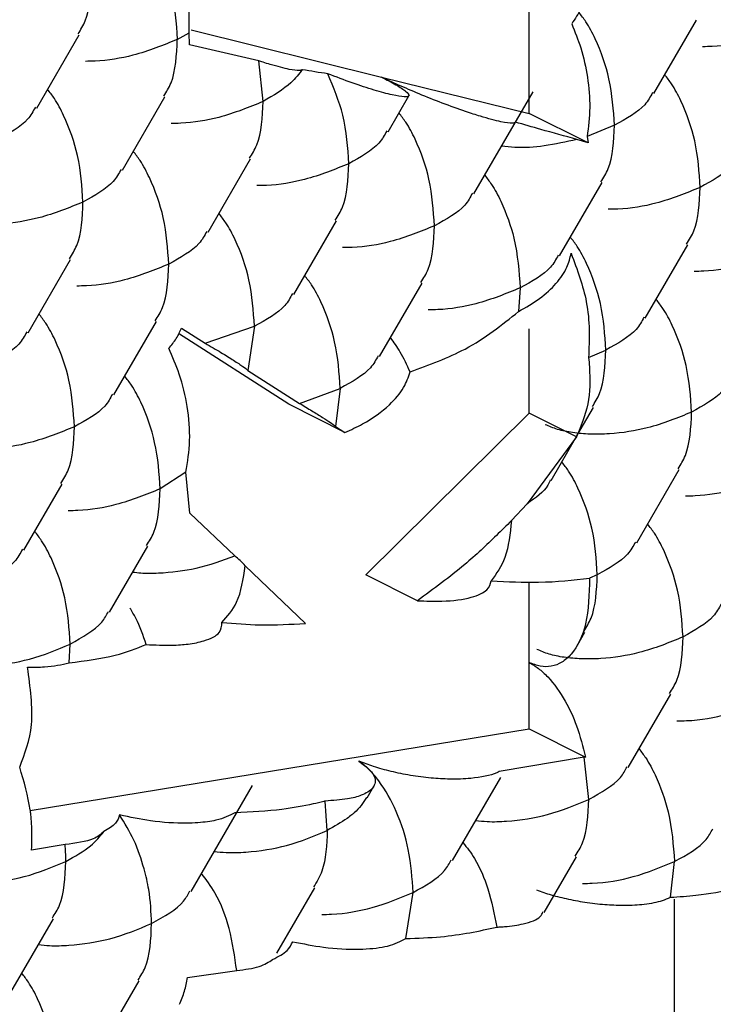
# Model space of a CAD drawing. Units: millimetres. Extents: x 0 to 3117, y -567 to 324.
# Drawn here: x 351 to 351, y 132 to 132 of the extents above; entities that cross this region are included whole.
import ezdxf

# ---------------------------------------------------------------- set-up
doc = ezdxf.new("R2010")
doc.units = ezdxf.units.MM
doc.header["$LTSCALE"] = 23.1
doc.layers.get('0').update_dxf_attribs({"linetype": 'CONTINUOUS'})

msp = doc.modelspace()

# ---------------------------------------------------------------- linework, layer by layer
at = {"color": 7, "linetype": 'Continuous', "lineweight": 25}
for p, q in [((350.72627, 132.3078), (350.72627, 132.36816)), ((350.76266, 132.31367), (350.77506, 132.33507)), ((350.62366, 132.32941), (350.62709, 132.3313)), ((350.62726, 132.32783), (350.62709, 132.3313)), ((350.62774, 132.33217), (350.68326, 132.31844)), ((350.58266, 132.3094), (350.59506, 132.3308)), ((350.64743, 132.32315), (350.62726, 132.32783)), ((350.64866, 132.31129), (350.64743, 132.32315)), ((350.68326, 132.31844), (350.72627, 132.3078)), ((350.71016, 132.28436), (350.72742, 132.31413)), ((350.60766, 132.29128), (350.62006, 132.31268)), ((350.68516, 132.30248), (350.6912, 132.31291)), ((350.74347, 132.2992), (350.72627, 132.3078)), ((350.75116, 132.30436), (350.74319, 132.30113)), ((350.74347, 132.2992), (350.74018, 132.30023)), ((350.74319, 132.30113), (350.74347, 132.2992)), ((350.63266, 132.27316), (350.64506, 132.29456)), ((350.73516, 132.26624), (350.74756, 132.28764)), ((350.65766, 132.25505), (350.67006, 132.27645)), ((350.76016, 132.24812), (350.77256, 132.26952)), ((350.58016, 132.24385), (350.59256, 132.26525)), ((350.68266, 132.23693), (350.69506, 132.25833)), ((350.72366, 132.25693), (350.72318, 132.25004)), ((350.60516, 132.22573), (350.61756, 132.24713)), ((350.62487, 132.24523), (350.63183, 132.24079)), ((350.63183, 132.24079), (350.64616, 132.24574)), ((350.64616, 132.24574), (350.64426, 132.23285)), ((350.72627, 132.22039), (350.72627, 132.24498)), ((350.65617, 132.22297), (350.62406, 132.24358)), ((350.74363, 132.23661), (350.74866, 132.23881)), ((350.64426, 132.23285), (350.65929, 132.22325)), ((350.65929, 132.22325), (350.67116, 132.22762)), ((350.67116, 132.22762), (350.66981, 132.21653)), ((350.67254, 132.21478), (350.65617, 132.22297)), ((350.74023, 132.21376), (350.74506, 132.22209)), ((350.67861, 132.17324), (350.72627, 132.22039)), ((350.74007, 132.21348), (350.72627, 132.22039)), ((350.66981, 132.21653), (350.67254, 132.21478)), ((350.74007, 132.21348), (350.72568, 132.19398)), ((350.73269, 132.20075), (350.74023, 132.21376)), ((350.62619, 132.20315), (350.61866, 132.19831)), ((350.62727, 132.19126), (350.62619, 132.20315)), ((350.75766, 132.18257), (350.77006, 132.20397)), ((350.57891, 132.18047), (350.59006, 132.1997)), ((350.72568, 132.19398), (350.72111, 132.18904)), ((350.64047, 132.17873), (350.62727, 132.19126)), ((350.60392, 132.16236), (350.61506, 132.18158)), ((350.66102, 132.15908), (350.64348, 132.17586)), ((350.69371, 132.16569), (350.67861, 132.17324)), ((350.74616, 132.17327), (350.7439, 132.17223)), ((350.72627, 132.14766), (350.72627, 132.17116)), ((350.74036, 132.15274), (350.74256, 132.15654)), ((350.59211, 132.14755), (350.59241, 132.15303)), ((350.72627, 132.12828), (350.72627, 132.14766)), ((350.75517, 132.11704), (350.76756, 132.13842)), ((350.58079, 132.10446), (350.72627, 132.12828)), ((350.72627, 132.12828), (350.74271, 132.12005)), ((350.67664, 132.11889), (350.67783, 132.11794)), ((350.74233, 132.12006), (350.71758, 132.11584)), ((350.74366, 132.10772), (350.74233, 132.12006)), ((350.70392, 132.08989), (350.71798, 132.11414)), ((350.62766, 132.08083), (350.64558, 132.11175)), ((350.679, 132.10814), (350.68098, 132.11156)), ((350.66741, 132.09868), (350.66676, 132.10723)), ((350.59094, 132.09453), (350.58116, 132.09288)), ((350.73062, 132.07471), (350.74006, 132.09099)), ((350.76748, 132.07917), (350.76866, 132.0896)), ((350.65272, 132.06283), (350.66382, 132.08196)), ((350.69032, 132.06714), (350.69241, 132.08056)), ((350.76869, 132.03755), (350.76869, 132.07866)), ((350.57516, 132.05152), (350.58757, 132.07293)), ((350.62665, 132.05574), (350.64099, 132.05779)), ((350.60016, 132.0334), (350.61257, 132.05481))]:
    msp.add_line(p, q, dxfattribs=at)
for points, knots in [([(350.62709, 132.3313), (350.62716, 132.33541), (350.6273, 132.34299), (350.62448, 132.35452), (350.62038, 132.36423), (350.61654, 132.36898), (350.6148, 132.37113)], [0, 0, 0, 0, 0.3159469, 0.5825998, 0.8109268, 1, 1, 1, 1]), ([(350.74308, 132.36305), (350.74348, 132.35989), (350.74426, 132.35365), (350.74353, 132.34534), (350.74178, 132.33859), (350.73965, 132.33542), (350.73869, 132.334)], [0, 0, 0, 0, 0.275617, 0.544245, 0.795779, 1, 1, 1, 1]), ([(350.61332, 132.36228), (350.61399, 132.36141), (350.61579, 132.35909), (350.61903, 132.35294), (350.62274, 132.34244), (350.62333, 132.33418), (350.62366, 132.32941)], [0, 0, 0, 0, 0.093219, 0.248104, 0.564999, 1, 1, 1, 1]), ([(350.59471, 132.331), (350.59549, 132.33223), (350.59818, 132.33651), (350.59846, 132.34294), (350.59866, 132.34753)], [0, 0, 0, 0, 0.287965, 1, 1, 1, 1]), ([(350.75116, 132.30436), (350.75087, 132.30883), (350.75034, 132.31706), (350.74668, 132.32759), (350.7433, 132.33404), (350.74151, 132.33638), (350.74083, 132.33726)], [0, 0, 0, 0, 0.407937, 0.751388, 0.906148, 1, 1, 1, 1]), ([(350.73869, 132.334), (350.73963, 132.33167), (350.74172, 132.3265), (350.74348, 132.31814), (350.74425, 132.30928), (350.74355, 132.30388), (350.74319, 132.30113)], [0, 0, 0, 0, 0.204549, 0.455284, 0.723167, 1, 1, 1, 1]), ([(350.80366, 132.33368), (350.79957, 132.332), (350.79248, 132.32909), (350.78262, 132.32733), (350.77782, 132.3273), (350.77688, 132.32729)], [0, 0, 0, 0, 0.524592, 0.906674, 1, 1, 1, 1]), ([(350.62366, 132.32941), (350.61956, 132.32773), (350.61247, 132.32482), (350.60259, 132.32306), (350.59779, 132.32303), (350.59685, 132.32302)], [0, 0, 0, 0, 0.524749, 0.906901, 1, 1, 1, 1]), ([(350.61971, 132.31288), (350.62049, 132.31411), (350.62318, 132.31839), (350.62346, 132.32482), (350.62366, 132.32941)], [0, 0, 0, 0, 0.287965, 1, 1, 1, 1]), ([(350.66015, 132.32059), (350.65989, 132.32046), (350.65932, 132.32019), (350.65632, 132.32059), (350.65233, 132.32165), (350.64899, 132.32265), (350.64784, 132.32302), (350.64743, 132.32315)], [0, 0, 0, 0, 0.2229, 0.498168, 0.837815, 0.941267, 1, 1, 1, 1]), ([(350.66015, 132.32059), (350.65914, 132.3193), (350.65654, 132.31594), (350.65166, 132.31306), (350.64866, 132.31129)], [0, 0, 0, 0, 0.3850252, 1, 1, 1, 1]), ([(350.66754, 132.31941), (350.66632, 132.31958), (350.664, 132.3199), (350.66138, 132.32037), (350.66015, 132.32059)], [0, 0, 0, 0, 0.52859, 1, 1, 1, 1]), ([(350.68326, 132.31844), (350.68474, 132.31766), (350.68781, 132.31605), (350.69063, 132.31412), (350.69166, 132.31283), (350.69024, 132.31248), (350.68661, 132.31312), (350.68131, 132.31452), (350.67477, 132.31662), (350.66996, 132.31847), (350.66754, 132.31941)], [0, 0, 0, 0, 0.109068, 0.227237, 0.35491, 0.492402, 0.620043, 0.748136, 0.872947, 1, 1, 1, 1]), ([(350.67366, 132.29317), (350.6734, 132.29787), (350.67291, 132.30648), (350.66922, 132.31537), (350.66754, 132.31941)], [0, 0, 0, 0, 0.544922, 1, 1, 1, 1]), ([(350.72229, 132.30529), (350.72205, 132.30514), (350.72152, 132.30479), (350.71819, 132.30526), (350.71322, 132.30662), (350.70719, 132.30852), (350.70107, 132.31075), (350.6943, 132.31346), (350.68816, 132.31608), (350.68486, 132.31767), (350.68326, 132.31844)], [0, 0, 0, 0, 0.1119357, 0.2534555, 0.41552, 0.508711, 0.6435699, 0.7701898, 0.8888758, 1, 1, 1, 1]), ([(350.77616, 132.28624), (350.77587, 132.29071), (350.77534, 132.29895), (350.77168, 132.30947), (350.7683, 132.31592), (350.76651, 132.31826), (350.76583, 132.31914)], [0, 0, 0, 0, 0.407937, 0.751388, 0.906148, 1, 1, 1, 1]), ([(350.59616, 132.28198), (350.59587, 132.28645), (350.59534, 132.29468), (350.59167, 132.30521), (350.5883, 132.31166), (350.5865, 132.31399), (350.58583, 132.31487)], [0, 0, 0, 0, 0.40819, 0.751702, 0.906358, 1, 1, 1, 1]), ([(350.76226, 132.3139), (350.76161, 132.31269), (350.75967, 132.30906), (350.75457, 132.30624), (350.75116, 132.30436)], [0, 0, 0, 0, 0.3321622, 1, 1, 1, 1]), ([(350.64866, 132.31129), (350.64456, 132.30961), (350.63747, 132.3067), (350.62759, 132.30494), (350.62279, 132.30491), (350.62185, 132.3049)], [0, 0, 0, 0, 0.524749, 0.906901, 1, 1, 1, 1]), ([(350.64471, 132.29477), (350.64549, 132.296), (350.64818, 132.30027), (350.64846, 132.30671), (350.64866, 132.31129)], [0, 0, 0, 0, 0.287965, 1, 1, 1, 1]), ([(350.58226, 132.30963), (350.58161, 132.30843), (350.57968, 132.30479), (350.57457, 132.30198), (350.57116, 132.3001)], [0, 0, 0, 0, 0.331744, 1, 1, 1, 1]), ([(350.69866, 132.27505), (350.69837, 132.27952), (350.69784, 132.28776), (350.69417, 132.29828), (350.6908, 132.30474), (350.689, 132.30707), (350.68833, 132.30794)], [0, 0, 0, 0, 0.40819, 0.751702, 0.906358, 1, 1, 1, 1]), ([(350.74018, 132.30023), (350.73671, 132.30119), (350.73091, 132.30279), (350.72476, 132.30458), (350.72229, 132.30529)], [0, 0, 0, 0, 0.598088, 1, 1, 1, 1]), ([(350.68476, 132.30271), (350.68411, 132.3015), (350.68218, 132.29787), (350.67707, 132.29505), (350.67366, 132.29317)], [0, 0, 0, 0, 0.331744, 1, 1, 1, 1]), ([(350.74721, 132.28784), (350.74799, 132.28907), (350.75068, 132.29334), (350.75096, 132.29978), (350.75116, 132.30436)], [0, 0, 0, 0, 0.288267, 1, 1, 1, 1]), ([(350.74018, 132.30023), (350.73707, 132.29953), (350.73136, 132.29823), (350.72359, 132.29762), (350.71954, 132.29815), (350.71825, 132.29832)], [0, 0, 0, 0, 0.450538, 0.82619, 1, 1, 1, 1]), ([(350.62116, 132.26386), (350.62087, 132.26833), (350.62034, 132.27657), (350.61667, 132.28709), (350.6133, 132.29354), (350.6115, 132.29587), (350.61083, 132.29675)], [0, 0, 0, 0, 0.40819, 0.751702, 0.906358, 1, 1, 1, 1]), ([(350.78726, 132.29578), (350.78661, 132.29458), (350.78467, 132.29094), (350.77957, 132.28813), (350.77616, 132.28624)], [0, 0, 0, 0, 0.332162, 1, 1, 1, 1]), ([(350.60726, 132.29151), (350.60661, 132.29031), (350.60468, 132.28668), (350.59957, 132.28386), (350.59616, 132.28198)], [0, 0, 0, 0, 0.331744, 1, 1, 1, 1]), ([(350.67366, 132.29317), (350.66956, 132.29149), (350.66247, 132.28858), (350.65259, 132.28682), (350.64779, 132.28679), (350.64685, 132.28679)], [0, 0, 0, 0, 0.524749, 0.906901, 1, 1, 1, 1]), ([(350.66971, 132.27665), (350.67049, 132.27788), (350.67318, 132.28215), (350.67346, 132.28859), (350.67366, 132.29317)], [0, 0, 0, 0, 0.287965, 1, 1, 1, 1]), ([(350.71332, 132.28981), (350.71399, 132.28894), (350.71579, 132.28661), (350.71903, 132.28046), (350.72274, 132.26996), (350.72333, 132.26171), (350.72366, 132.25693)], [0, 0, 0, 0, 0.093219, 0.248104, 0.564999, 1, 1, 1, 1]), ([(350.77616, 132.28624), (350.77206, 132.28456), (350.76497, 132.28166), (350.7551, 132.27989), (350.7503, 132.27987), (350.74936, 132.27986)], [0, 0, 0, 0, 0.5246967, 0.906826, 1, 1, 1, 1]), ([(350.77221, 132.26972), (350.77299, 132.27095), (350.77568, 132.27523), (350.77596, 132.28166), (350.77616, 132.28624)], [0, 0, 0, 0, 0.288267, 1, 1, 1, 1]), ([(350.70976, 132.28459), (350.70911, 132.28338), (350.70718, 132.27975), (350.70207, 132.27693), (350.69866, 132.27505)], [0, 0, 0, 0, 0.331744, 1, 1, 1, 1]), ([(350.59616, 132.28198), (350.59206, 132.2803), (350.58497, 132.27739), (350.57509, 132.27563), (350.57029, 132.2756), (350.56935, 132.27559)], [0, 0, 0, 0, 0.524749, 0.906901, 1, 1, 1, 1]), ([(350.59221, 132.26545), (350.59299, 132.26668), (350.59568, 132.27096), (350.59596, 132.27739), (350.59616, 132.28198)], [0, 0, 0, 0, 0.287965, 1, 1, 1, 1]), ([(350.64616, 132.24574), (350.64587, 132.25021), (350.64534, 132.25845), (350.64167, 132.26897), (350.6383, 132.27542), (350.6365, 132.27775), (350.63583, 132.27863)], [0, 0, 0, 0, 0.4081897, 0.7517018, 0.9063583, 1, 1, 1, 1]), ([(350.63226, 132.2734), (350.63161, 132.27219), (350.62968, 132.26856), (350.62457, 132.26574), (350.62116, 132.26386)], [0, 0, 0, 0, 0.331744, 1, 1, 1, 1]), ([(350.69866, 132.27505), (350.69456, 132.27337), (350.68747, 132.27046), (350.67759, 132.2687), (350.67279, 132.26867), (350.67185, 132.26867)], [0, 0, 0, 0, 0.524749, 0.906901, 1, 1, 1, 1]), ([(350.69471, 132.25853), (350.69549, 132.25976), (350.69818, 132.26403), (350.69846, 132.27047), (350.69866, 132.27505)], [0, 0, 0, 0, 0.287965, 1, 1, 1, 1]), ([(350.74866, 132.23881), (350.74837, 132.24329), (350.74784, 132.25152), (350.74417, 132.26205), (350.7408, 132.2685), (350.739, 132.27083), (350.73833, 132.27171)], [0, 0, 0, 0, 0.4081897, 0.7517018, 0.9063583, 1, 1, 1, 1]), ([(350.80116, 132.26813), (350.79707, 132.26645), (350.78998, 132.26354), (350.78012, 132.26178), (350.77532, 132.26175), (350.77438, 132.26174)], [0, 0, 0, 0, 0.5246856, 0.9067311, 1, 1, 1, 1]), ([(350.72318, 132.25004), (350.72531, 132.25127), (350.72957, 132.25371), (350.73431, 132.25815), (350.73751, 132.26268), (350.7382, 132.26567), (350.73851, 132.26703)], [0, 0, 0, 0, 0.264203, 0.525811, 0.783667, 1, 1, 1, 1]), ([(350.73476, 132.26647), (350.73411, 132.26526), (350.73218, 132.26163), (350.72707, 132.25882), (350.72366, 132.25693)], [0, 0, 0, 0, 0.331744, 1, 1, 1, 1]), ([(350.73851, 132.26703), (350.74029, 132.26224), (350.74421, 132.25166), (350.74383, 132.24194), (350.74363, 132.23661)], [0, 0, 0, 0, 0.452582, 1, 1, 1, 1]), ([(350.62116, 132.26386), (350.61706, 132.26218), (350.60997, 132.25927), (350.60009, 132.25751), (350.59529, 132.25748), (350.59435, 132.25747)], [0, 0, 0, 0, 0.524749, 0.906901, 1, 1, 1, 1]), ([(350.61721, 132.24734), (350.61799, 132.24857), (350.62068, 132.25284), (350.62096, 132.25927), (350.62116, 132.26386)], [0, 0, 0, 0, 0.287965, 1, 1, 1, 1]), ([(350.67116, 132.22762), (350.67087, 132.23209), (350.67034, 132.24033), (350.66667, 132.25085), (350.6633, 132.2573), (350.6615, 132.25964), (350.66083, 132.26051)], [0, 0, 0, 0, 0.40819, 0.751702, 0.906358, 1, 1, 1, 1]), ([(350.72366, 132.25693), (350.71956, 132.25525), (350.71247, 132.25234), (350.70259, 132.25058), (350.69779, 132.25055), (350.69685, 132.25055)], [0, 0, 0, 0, 0.524749, 0.906901, 1, 1, 1, 1]), ([(350.65726, 132.25528), (350.65661, 132.25407), (350.65468, 132.25044), (350.64957, 132.24762), (350.64616, 132.24574)], [0, 0, 0, 0, 0.3317445, 1, 1, 1, 1]), ([(350.77366, 132.2207), (350.77337, 132.22517), (350.77284, 132.23341), (350.76917, 132.24394), (350.7658, 132.25038), (350.764, 132.25271), (350.76333, 132.25359)], [0, 0, 0, 0, 0.408397, 0.75196, 0.906544, 1, 1, 1, 1]), ([(350.59366, 132.21643), (350.59337, 132.2209), (350.59284, 132.22914), (350.58917, 132.23966), (350.5858, 132.24611), (350.584, 132.24844), (350.58333, 132.24932)], [0, 0, 0, 0, 0.40819, 0.751702, 0.906358, 1, 1, 1, 1]), ([(350.69156, 132.23241), (350.69714, 132.23447), (350.70948, 132.23902), (350.71833, 132.24614), (350.72318, 132.25004)], [0, 0, 0, 0, 0.4517704, 1, 1, 1, 1]), ([(350.75976, 132.24835), (350.75911, 132.24715), (350.75718, 132.24351), (350.75207, 132.2407), (350.74866, 132.23881)], [0, 0, 0, 0, 0.3317445, 1, 1, 1, 1]), ([(350.62117, 132.23934), (350.62195, 132.24024), (350.62341, 132.24193), (350.62441, 132.24417), (350.62487, 132.24523)], [0, 0, 0, 0, 0.53132, 1, 1, 1, 1]), ([(350.57976, 132.24408), (350.57911, 132.24288), (350.57718, 132.23925), (350.57207, 132.23643), (350.56866, 132.23455)], [0, 0, 0, 0, 0.3317445, 1, 1, 1, 1]), ([(350.69156, 132.23241), (350.69068, 132.2344), (350.68908, 132.23797), (350.68684, 132.24107), (350.68585, 132.24244)], [0, 0, 0, 0, 0.557099, 1, 1, 1, 1]), ([(350.62619, 132.20315), (350.62668, 132.20617), (350.62765, 132.2121), (350.62681, 132.22199), (350.62473, 132.23123), (350.62227, 132.23684), (350.62117, 132.23934)], [0, 0, 0, 0, 0.279802, 0.551312, 0.79958, 1, 1, 1, 1]), ([(350.68226, 132.23716), (350.68161, 132.23595), (350.67968, 132.23232), (350.67457, 132.2295), (350.67116, 132.22762)], [0, 0, 0, 0, 0.331744, 1, 1, 1, 1]), ([(350.74363, 132.23661), (350.74371, 132.23571), (350.74413, 132.23097), (350.74387, 132.22238), (350.74137, 132.21653), (350.74007, 132.21348)], [0, 0, 0, 0, 0.1020215, 0.5332646, 1, 1, 1, 1]), ([(350.74471, 132.22229), (350.74549, 132.22352), (350.74818, 132.22779), (350.74846, 132.23423), (350.74866, 132.23881)], [0, 0, 0, 0, 0.287965, 1, 1, 1, 1]), ([(350.61866, 132.19831), (350.61837, 132.20278), (350.61784, 132.21102), (350.61417, 132.22154), (350.6108, 132.22799), (350.609, 132.23032), (350.60833, 132.2312)], [0, 0, 0, 0, 0.40819, 0.751702, 0.906358, 1, 1, 1, 1]), ([(350.67254, 132.21478), (350.67431, 132.21557), (350.67929, 132.21779), (350.68534, 132.2223), (350.68992, 132.22757), (350.69104, 132.23088), (350.69156, 132.23241)], [0, 0, 0, 0, 0.18309, 0.517359, 0.778157, 1, 1, 1, 1]), ([(350.78476, 132.23023), (350.78411, 132.22903), (350.78217, 132.22539), (350.77707, 132.22258), (350.77366, 132.2207)], [0, 0, 0, 0, 0.332092, 1, 1, 1, 1]), ([(350.60476, 132.22597), (350.60411, 132.22476), (350.60218, 132.22113), (350.59707, 132.21831), (350.59366, 132.21643)], [0, 0, 0, 0, 0.331744, 1, 1, 1, 1]), ([(350.77366, 132.2207), (350.76956, 132.21899), (350.76248, 132.21605), (350.75169, 132.21432), (350.74419, 132.21416), (350.73904, 132.21462), (350.73451, 132.21554), (350.73214, 132.21654), (350.73099, 132.21703)], [0, 0, 0, 0, 0.334019, 0.577224, 0.695868, 0.804388, 0.904886, 1, 1, 1, 1]), ([(350.76971, 132.20417), (350.77049, 132.2054), (350.77318, 132.20967), (350.77346, 132.21611), (350.77366, 132.2207)], [0, 0, 0, 0, 0.287472, 1, 1, 1, 1]), ([(350.59366, 132.21643), (350.58956, 132.21475), (350.58247, 132.21184), (350.57259, 132.21008), (350.56779, 132.21005), (350.56685, 132.21004)], [0, 0, 0, 0, 0.524749, 0.906901, 1, 1, 1, 1]), ([(350.58971, 132.19991), (350.59049, 132.20114), (350.59318, 132.20541), (350.59346, 132.21184), (350.59366, 132.21643)], [0, 0, 0, 0, 0.2879652, 1, 1, 1, 1]), ([(350.74616, 132.17327), (350.74587, 132.17774), (350.74534, 132.18598), (350.74167, 132.1965), (350.7383, 132.20295), (350.7365, 132.20528), (350.73583, 132.20616)], [0, 0, 0, 0, 0.408397, 0.75196, 0.906544, 1, 1, 1, 1]), ([(350.79866, 132.20258), (350.79456, 132.2009), (350.78748, 132.19799), (350.77761, 132.19623), (350.77281, 132.1962), (350.77187, 132.19619)], [0, 0, 0, 0, 0.524737, 0.906807, 1, 1, 1, 1]), ([(350.73243, 132.2009), (350.73223, 132.20039), (350.73125, 132.19784), (350.72816, 132.19569), (350.72568, 132.19398)], [0, 0, 0, 0, 0.200897, 1, 1, 1, 1]), ([(350.61866, 132.19831), (350.61456, 132.19663), (350.60747, 132.19372), (350.59759, 132.19196), (350.59279, 132.19193), (350.59185, 132.19192)], [0, 0, 0, 0, 0.524749, 0.906901, 1, 1, 1, 1]), ([(350.61471, 132.18179), (350.61549, 132.18302), (350.61818, 132.18729), (350.61846, 132.19373), (350.61866, 132.19831)], [0, 0, 0, 0, 0.287965, 1, 1, 1, 1]), ([(350.72111, 132.18904), (350.71821, 132.18615), (350.71384, 132.18179), (350.70487, 132.17385), (350.69841, 132.16913), (350.69371, 132.16569)], [0, 0, 0, 0, 0.3494259, 0.5264297, 1, 1, 1, 1]), ([(350.72111, 132.18904), (350.72072, 132.18523), (350.72001, 132.17819), (350.71672, 132.17357), (350.71522, 132.17145)], [0, 0, 0, 0, 0.540849, 1, 1, 1, 1]), ([(350.77116, 132.15515), (350.77087, 132.15962), (350.77034, 132.16786), (350.76667, 132.17839), (350.7633, 132.18484), (350.7615, 132.18716), (350.76083, 132.18804)], [0, 0, 0, 0, 0.408397, 0.75196, 0.906544, 1, 1, 1, 1]), ([(350.59241, 132.15303), (350.59213, 132.15747), (350.5916, 132.16567), (350.58797, 132.17616), (350.58459, 132.18266), (350.58277, 132.18503), (350.58208, 132.18593)], [0, 0, 0, 0, 0.405382, 0.747981, 0.9039, 1, 1, 1, 1]), ([(350.75726, 132.1828), (350.75661, 132.1816), (350.75467, 132.17796), (350.74957, 132.17515), (350.74616, 132.17327)], [0, 0, 0, 0, 0.332092, 1, 1, 1, 1]), ([(350.57852, 132.18069), (350.57786, 132.17947), (350.57589, 132.17584), (350.57079, 132.17302), (350.56741, 132.17115)], [0, 0, 0, 0, 0.337166, 1, 1, 1, 1]), ([(350.61069, 132.17404), (350.61145, 132.17395), (350.61389, 132.17365), (350.62024, 132.17374), (350.6301, 132.17499), (350.63683, 132.17742), (350.64047, 132.17873)], [0, 0, 0, 0, 0.073011, 0.232771, 0.585818, 1, 1, 1, 1]), ([(350.64348, 132.17586), (350.643, 132.17636), (350.64215, 132.17724), (350.64099, 132.17827), (350.64047, 132.17873)], [0, 0, 0, 0, 0.559913, 1, 1, 1, 1]), ([(350.63666, 132.15929), (350.63826, 132.1611), (350.6419, 132.16523), (350.64291, 132.17204), (350.64348, 132.17586)], [0, 0, 0, 0, 0.439203, 1, 1, 1, 1]), ([(350.74221, 132.15674), (350.74299, 132.15797), (350.74568, 132.16224), (350.74596, 132.16868), (350.74616, 132.17327)], [0, 0, 0, 0, 0.287472, 1, 1, 1, 1]), ([(350.69371, 132.16569), (350.69615, 132.1656), (350.70223, 132.16536), (350.70949, 132.1664), (350.71442, 132.16858), (350.71497, 132.17055), (350.71522, 132.17145)], [0, 0, 0, 0, 0.205079, 0.512657, 0.777446, 1, 1, 1, 1]), ([(350.71522, 132.17145), (350.71995, 132.17123), (350.73055, 132.17075), (350.73915, 132.1717), (350.7439, 132.17223)], [0, 0, 0, 0, 0.447219, 1, 1, 1, 1]), ([(350.7439, 132.17223), (350.74379, 132.1676), (350.74358, 132.15895), (350.7399, 132.1511), (350.73598, 132.1476), (350.7329, 132.14641), (350.72962, 132.14632), (350.72736, 132.14722), (350.72627, 132.14766)], [0, 0, 0, 0, 0.317251, 0.591558, 0.706889, 0.811928, 0.908751, 1, 1, 1, 1]), ([(350.78226, 132.16468), (350.78161, 132.16348), (350.77967, 132.15984), (350.77457, 132.15703), (350.77116, 132.15515)], [0, 0, 0, 0, 0.3320922, 1, 1, 1, 1]), ([(350.59241, 132.15303), (350.59601, 132.15503), (350.60109, 132.15785), (350.60301, 132.1615), (350.60358, 132.16256)], [0, 0, 0, 0, 0.707184, 1, 1, 1, 1]), ([(350.6146, 132.1529), (350.61373, 132.15552), (350.6125, 132.15923), (350.61045, 132.16256), (350.60985, 132.16354)], [0, 0, 0, 0, 0.706575, 1, 1, 1, 1]), ([(350.6146, 132.1529), (350.6172, 132.15278), (350.62163, 132.15258), (350.62722, 132.15299), (350.63239, 132.15407), (350.63648, 132.15611), (350.63661, 132.15829), (350.63666, 132.15929)], [0, 0, 0, 0, 0.202237, 0.345372, 0.51635, 0.778605, 1, 1, 1, 1]), ([(350.63666, 132.15929), (350.64041, 132.15901), (350.64922, 132.15835), (350.65672, 132.15881), (350.66102, 132.15908)], [0, 0, 0, 0, 0.425304, 1, 1, 1, 1]), ([(350.55944, 132.14688), (350.5606, 132.14676), (350.56363, 132.14645), (350.57094, 132.14673), (350.58164, 132.14846), (350.58863, 132.15143), (350.59241, 132.15303)], [0, 0, 0, 0, 0.096964, 0.25329, 0.595754, 1, 1, 1, 1]), ([(350.59211, 132.14755), (350.59684, 132.14818), (350.6057, 132.14936), (350.61177, 132.15177), (350.6146, 132.1529)], [0, 0, 0, 0, 0.533876, 1, 1, 1, 1]), ([(350.77116, 132.15515), (350.76706, 132.15344), (350.75998, 132.1505), (350.74919, 132.14877), (350.74169, 132.14861), (350.73654, 132.14907), (350.73201, 132.14999), (350.72964, 132.151), (350.72849, 132.15149)], [0, 0, 0, 0, 0.334019, 0.577224, 0.695868, 0.804388, 0.904886, 1, 1, 1, 1]), ([(350.76721, 132.13863), (350.76799, 132.13985), (350.77068, 132.14412), (350.77096, 132.15056), (350.77116, 132.15515)], [0, 0, 0, 0, 0.287472, 1, 1, 1, 1]), ([(350.57997, 132.14625), (350.58168, 132.14626), (350.58643, 132.1463), (350.58989, 132.14706), (350.59211, 132.14755)], [0, 0, 0, 0, 0.3592741, 1, 1, 1, 1]), ([(350.72627, 132.14766), (350.72718, 132.14713), (350.72904, 132.14604), (350.73281, 132.14252), (350.73685, 132.13683), (350.74056, 132.12866), (350.74195, 132.12311), (350.74271, 132.12005)], [0, 0, 0, 0, 0.1120237, 0.2291263, 0.4865733, 0.716238, 1, 1, 1, 1]), ([(350.5777, 132.11714), (350.5792, 132.12106), (350.58234, 132.12927), (350.58079, 132.14041), (350.57997, 132.14625)], [0, 0, 0, 0, 0.476605, 1, 1, 1, 1]), ([(350.76937, 132.13064), (350.77031, 132.13065), (350.77543, 132.13069), (350.78529, 132.13249), (350.79234, 132.13543), (350.79616, 132.13703)], [0, 0, 0, 0, 0.093198, 0.507081, 1, 1, 1, 1]), ([(350.75832, 132.12247), (350.75899, 132.1216), (350.76079, 132.11928), (350.76403, 132.11313), (350.76774, 132.10263), (350.76832, 132.09438), (350.76866, 132.0896)], [0, 0, 0, 0, 0.093024, 0.247843, 0.564821, 1, 1, 1, 1]), ([(350.71758, 132.11584), (350.71735, 132.11572), (350.71529, 132.11474), (350.7107, 132.1138), (350.70366, 132.11355), (350.69764, 132.11386), (350.6918, 132.11462), (350.68609, 132.1158), (350.68092, 132.11721), (350.67804, 132.11834), (350.67664, 132.11889)], [0, 0, 0, 0, 0.031534, 0.276946, 0.427292, 0.546881, 0.672323, 0.789027, 0.897886, 1, 1, 1, 1]), ([(350.69241, 132.08056), (350.69216, 132.0847), (350.69168, 132.09236), (350.68807, 132.10382), (350.68368, 132.11179), (350.67967, 132.11653), (350.67763, 132.11812), (350.67664, 132.11889)], [0, 0, 0, 0, 0.308216, 0.571423, 0.80283, 0.904871, 1, 1, 1, 1]), ([(350.74271, 132.12005), (350.74264, 132.12005), (350.74251, 132.12006), (350.74239, 132.12006), (350.74233, 132.12006)], [0, 0, 0, 0, 0.560018, 1, 1, 1, 1]), ([(350.58116, 132.09288), (350.58126, 132.09546), (350.5814, 132.09882), (350.581, 132.10286), (350.58031, 132.10822), (350.57893, 132.11293), (350.5777, 132.11714)], [0, 0, 0, 0, 0.337696, 0.44106, 0.500632, 1, 1, 1, 1]), ([(350.67783, 132.11794), (350.67856, 132.11736), (350.68007, 132.11618), (350.68126, 132.11438), (350.68156, 132.11261), (350.68061, 132.11068), (350.67784, 132.10891), (350.67316, 132.10768), (350.66905, 132.10739), (350.66676, 132.10723)], [0, 0, 0, 0, 0.102814, 0.212598, 0.330175, 0.456216, 0.651996, 0.807065, 1, 1, 1, 1]), ([(350.74366, 132.10772), (350.74728, 132.10972), (350.75237, 132.11254), (350.75427, 132.11619), (350.75482, 132.11724)], [0, 0, 0, 0, 0.711271, 1, 1, 1, 1]), ([(350.66676, 132.10723), (350.66663, 132.1072), (350.66552, 132.1069), (350.66163, 132.10599), (350.65354, 132.10448), (350.64518, 132.10404), (350.64046, 132.10379)], [0, 0, 0, 0, 0.018834, 0.15506, 0.522498, 1, 1, 1, 1]), ([(350.67884, 132.10823), (350.67784, 132.1067), (350.67669, 132.10496), (350.67439, 132.10308), (350.67206, 132.1013), (350.66945, 132.09982), (350.66741, 132.09868)], [0, 0, 0, 0, 0.423906, 0.482046, 0.597526, 1, 1, 1, 1]), ([(350.71069, 132.10156), (350.7118, 132.10145), (350.71477, 132.10113), (350.72202, 132.10139), (350.73279, 132.10311), (350.73983, 132.10609), (350.74366, 132.10772)], [0, 0, 0, 0, 0.0933565, 0.2479434, 0.5911977, 1, 1, 1, 1]), ([(350.73971, 132.09119), (350.74049, 132.09242), (350.74318, 132.09669), (350.74346, 132.10313), (350.74366, 132.10772)], [0, 0, 0, 0, 0.287472, 1, 1, 1, 1]), ([(350.60683, 132.10318), (350.60656, 132.10235), (350.60594, 132.1005), (350.60356, 132.0991), (350.60224, 132.09832)], [0, 0, 0, 0, 0.4445675, 1, 1, 1, 1]), ([(350.64046, 132.10379), (350.63884, 132.10297), (350.63616, 132.10161), (350.63059, 132.10094), (350.6244, 132.10066), (350.61657, 132.10114), (350.60986, 132.10255), (350.60683, 132.10318)], [0, 0, 0, 0, 0.260921, 0.430482, 0.527539, 0.78682, 1, 1, 1, 1]), ([(350.61616, 132.07152), (350.61603, 132.07479), (350.61581, 132.08), (350.61385, 132.08821), (350.61137, 132.09582), (350.60831, 132.10078), (350.60683, 132.10318)], [0, 0, 0, 0, 0.3141966, 0.5002929, 0.758407, 1, 1, 1, 1]), ([(350.60224, 132.09832), (350.60137, 132.09755), (350.59922, 132.09566), (350.59403, 132.09495), (350.59094, 132.09453)], [0, 0, 0, 0, 0.4059945, 1, 1, 1, 1]), ([(350.59116, 132.08964), (350.59377, 132.09109), (350.59841, 132.09368), (350.60107, 132.0969), (350.60224, 132.09832)], [0, 0, 0, 0, 0.560536, 1, 1, 1, 1]), ([(350.63444, 132.09253), (350.6356, 132.09241), (350.63863, 132.09209), (350.64594, 132.09237), (350.65664, 132.09411), (350.66363, 132.09707), (350.66741, 132.09868)], [0, 0, 0, 0, 0.096964, 0.25329, 0.595754, 1, 1, 1, 1]), ([(350.66741, 132.09868), (350.66724, 132.09442), (350.66697, 132.08798), (350.66432, 132.08365), (350.66343, 132.08219)], [0, 0, 0, 0, 0.661742, 1, 1, 1, 1]), ([(350.76866, 132.0896), (350.77228, 132.0916), (350.77737, 132.09443), (350.77927, 132.09807), (350.77982, 132.09912)], [0, 0, 0, 0, 0.711271, 1, 1, 1, 1]), ([(350.59116, 132.08964), (350.59115, 132.09054), (350.59114, 132.09215), (350.591, 132.0938), (350.59094, 132.09453)], [0, 0, 0, 0, 0.559984, 1, 1, 1, 1]), ([(350.70698, 132.09517), (350.70815, 132.09365), (350.71124, 132.08965), (350.71479, 132.08088), (350.71611, 132.07419), (350.71684, 132.07048)], [0, 0, 0, 0, 0.213714, 0.563854, 1, 1, 1, 1]), ([(350.55819, 132.08349), (350.55926, 132.08337), (350.56216, 132.08306), (350.56937, 132.0833), (350.5802, 132.085), (350.5873, 132.088), (350.59116, 132.08964)], [0, 0, 0, 0, 0.089682, 0.242905, 0.587362, 1, 1, 1, 1]), ([(350.58722, 132.07313), (350.58797, 132.07431), (350.59069, 132.07855), (350.59097, 132.08499), (350.59116, 132.08964)], [0, 0, 0, 0, 0.276639, 1, 1, 1, 1]), ([(350.69241, 132.08056), (350.69601, 132.08256), (350.7011, 132.08538), (350.70301, 132.08902), (350.70357, 132.09009)], [0, 0, 0, 0, 0.707678, 1, 1, 1, 1]), ([(350.74187, 132.08321), (350.74281, 132.08322), (350.74793, 132.08326), (350.75779, 132.08506), (350.76484, 132.088), (350.76866, 132.0896)], [0, 0, 0, 0, 0.093198, 0.507081, 1, 1, 1, 1]), ([(350.64099, 132.05779), (350.64042, 132.06183), (350.63938, 132.0693), (350.63567, 132.07947), (350.63211, 132.08429), (350.63074, 132.08614)], [0, 0, 0, 0, 0.420077, 0.776776, 1, 1, 1, 1]), ([(350.61616, 132.07152), (350.61984, 132.07356), (350.62493, 132.07637), (350.62679, 132.08003), (350.62731, 132.08104)], [0, 0, 0, 0, 0.723213, 1, 1, 1, 1]), ([(350.72839, 132.0813), (350.72981, 132.08081), (350.73276, 132.07979), (350.73785, 132.07856), (350.74341, 132.07756), (350.74897, 132.07696), (350.75464, 132.07679), (350.76028, 132.07711), (350.76474, 132.07794), (350.76675, 132.07884), (350.76748, 132.07917)], [0, 0, 0, 0, 0.101739, 0.211286, 0.329532, 0.457181, 0.5747, 0.726149, 0.900436, 1, 1, 1, 1]), ([(350.76748, 132.07917), (350.77002, 132.07934), (350.77685, 132.07979), (350.78257, 132.08089), (350.78616, 132.08158)], [0, 0, 0, 0, 0.371489, 1, 1, 1, 1]), ([(350.66577, 132.07417), (350.66672, 132.07418), (350.67185, 132.07424), (350.68164, 132.07606), (350.68863, 132.07898), (350.69241, 132.08056)], [0, 0, 0, 0, 0.094664, 0.509787, 1, 1, 1, 1]), ([(350.71684, 132.07048), (350.71686, 132.07048), (350.71708, 132.07049), (350.71786, 132.07053), (350.72067, 132.07072), (350.72531, 132.07143), (350.72948, 132.0729), (350.73009, 132.07443), (350.73027, 132.07491)], [0, 0, 0, 0, 0.003348, 0.031397, 0.110801, 0.412977, 0.815957, 1, 1, 1, 1]), ([(350.58319, 132.06537), (350.58426, 132.06525), (350.58716, 132.06494), (350.59437, 132.06519), (350.6052, 132.06688), (350.6123, 132.06988), (350.61616, 132.07152)], [0, 0, 0, 0, 0.089682, 0.242905, 0.587362, 1, 1, 1, 1]), ([(350.61222, 132.05501), (350.61297, 132.05619), (350.61569, 132.06044), (350.61597, 132.06687), (350.61616, 132.07152)], [0, 0, 0, 0, 0.276639, 1, 1, 1, 1]), ([(350.69032, 132.06714), (350.69378, 132.06726), (350.70384, 132.0676), (350.71169, 132.06934), (350.71684, 132.07048)], [0, 0, 0, 0, 0.343649, 1, 1, 1, 1]), ([(350.65733, 132.06621), (350.66034, 132.06561), (350.66705, 132.06428), (350.6739, 132.06392), (350.68014, 132.06415), (350.68583, 132.06475), (350.68877, 132.06632), (350.69032, 132.06714)], [0, 0, 0, 0, 0.2134107, 0.4748561, 0.508023, 0.7405933, 1, 1, 1, 1]), ([(350.65146, 132.06104), (350.65308, 132.06186), (350.65597, 132.06333), (350.65692, 132.06533), (350.65733, 132.06621)], [0, 0, 0, 0, 0.5593008, 1, 1, 1, 1]), ([(350.64099, 132.05779), (350.64336, 132.05811), (350.64801, 132.05872), (350.65033, 132.06028), (350.65146, 132.06104)], [0, 0, 0, 0, 0.5097627, 1, 1, 1, 1]), ([(350.58866, 132.02409), (350.58837, 132.02863), (350.58782, 132.03693), (350.5841, 132.04751), (350.58073, 132.05389), (350.57897, 132.05615), (350.57833, 132.05699)], [0, 0, 0, 0, 0.413446, 0.757872, 0.910804, 1, 1, 1, 1]), ([(350.62429, 132.04795), (350.62482, 132.0492), (350.62584, 132.0516), (350.62639, 132.0544), (350.62665, 132.05574)], [0, 0, 0, 0, 0.52292, 1, 1, 1, 1])]:
    msp.add_open_spline(points, degree=3, knots=knots, dxfattribs=at)
for points in [[(350.63183, 132.24079), (350.63339, 132.23987), (350.63653, 132.23804), (350.64023, 132.23574), (350.64302, 132.23388), (350.64384, 132.2332), (350.64426, 132.23285)], [(350.65929, 132.22325), (350.66055, 132.22251), (350.66307, 132.22102), (350.6661, 132.21912), (350.66849, 132.21754), (350.66937, 132.21687), (350.66981, 132.21653)]]:
    msp.add_open_spline(points, degree=3, dxfattribs=at)

doc.saveas('drawing.dxf')
